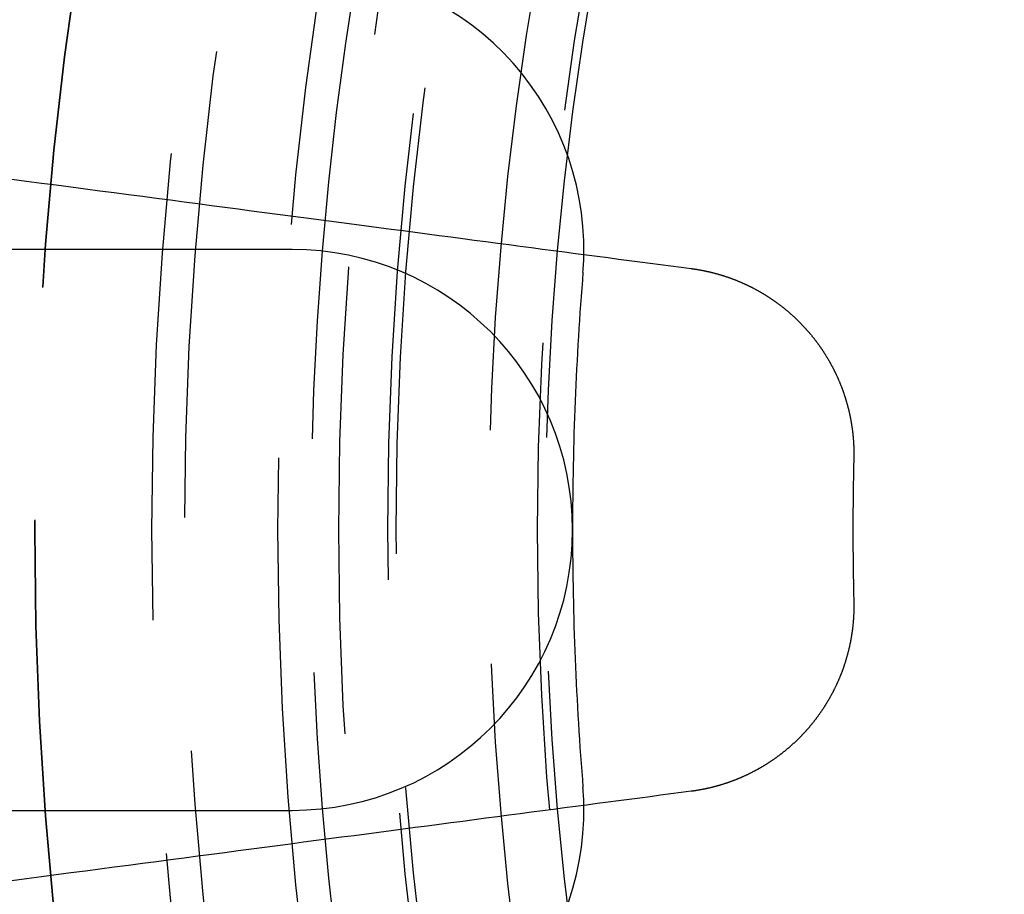
# Model space of a CAD drawing. Extents: x -250 to 250, y -650 to 370.
# Drawn here: x -40 to -29, y -404 to -395 of the extents above; entities that cross this region are included whole.
import ezdxf

# ---------------------------------------------------------------- set-up
doc = ezdxf.new("R2010")
doc.units = 0
doc.header["$LTSCALE"] = 20
doc.linetypes.add('VERDECKT', pattern=[0.375, 0.25, -0.125])
doc.layers.get('0').update_dxf_attribs({"linetype": 'CONTINUOUS'})

msp = doc.modelspace()

# ---------------------------------------------------------------- linework, layer by layer
at = {"color": 3, "linetype": 'CONTINUOUS'}
for p, q in [((-37, -397), (-44.899889, -397)), ((-44.899889, -403), (-37, -403))]:
    msp.add_line(p, q, dxfattribs=at)
at = {"color": 3}
for points in [[(-40.0005, -396.24678, 0), (-39.8401, -396.2679, 0), (-39.6809, -396.28885, 0), (-39.523, -396.30964, 0), (-39.3663, -396.33027, 0), (-39.2109, -396.35074, 0), (-39.0566, -396.37104, 0), (-38.9035, -396.3912, 0), (-38.7517, -396.41119, 0), (-38.6009, -396.43103, 0), (-38.4514, -396.45073, 0), (-38.3029, -396.47027, 0), (-38.1556, -396.48966, 0), (-38.0094, -396.50891, 0), (-37.8643, -396.52801, 0), (-37.7203, -396.54697, 0), (-37.5774, -396.56579, 0), (-37.4355, -396.58447, 0), (-37.2947, -396.60301, 0), (-37.1549, -396.62141, 0), (-37.0161, -396.63968, 0), (-36.8784, -396.65781, 0), (-36.7416, -396.67582, 0), (-36.6059, -396.69369, 0), (-36.4711, -396.71143, 0), (-36.3373, -396.72904, 0), (-36.2045, -396.74653, 0), (-36.0726, -396.76389, 0), (-35.9417, -396.78113, 0), (-35.8117, -396.79824, 0), (-35.6826, -396.81524, 0), (-35.5545, -396.83211, 0), (-35.4272, -396.84886, 0), (-35.3008, -396.8655, 0), (-35.1753, -396.88202, 0), (-35.0507, -396.89843, 0), (-34.927, -396.91472, 0), (-34.8041, -396.9309, 0), (-34.6821, -396.94696, 0), (-34.5609, -396.96292, 0), (-34.4405, -396.97877, 0), (-34.3209, -396.99451, 0), (-34.2022, -397.01014, 0), (-34.0842, -397.02567, 0), (-33.9671, -397.04109, 0), (-33.8508, -397.05641, 0), (-33.7352, -397.07162, 0), (-33.6204, -397.08674, 0), (-33.5064, -397.10175, 0), (-33.3931, -397.11666, 0), (-33.2806, -397.13147, 0), (-33.1688, -397.14619, 0), (-33.0577, -397.16081, 0), (-32.9474, -397.17533, 0), (-32.8378, -397.18976, 0), (-32.7289, -397.2041, 0)], [(-32.7289, -397.2041, 0), (-32.724, -397.20475, 0), (-32.7191, -397.20541, 0), (-32.7142, -397.20609, 0), (-32.7093, -397.20678, 0), (-32.7044, -397.20748, 0), (-32.6995, -397.2082, 0), (-32.6946, -397.20893, 0), (-32.6896, -397.20967, 0), (-32.6847, -397.21042, 0), (-32.6798, -397.21119, 0), (-32.6749, -397.21197, 0), (-32.67, -397.21276, 0), (-32.665, -397.21357, 0), (-32.6601, -397.21439, 0), (-32.6552, -397.21522, 0), (-32.6502, -397.21606, 0), (-32.6453, -397.21692, 0), (-32.6404, -397.21779, 0), (-32.6355, -397.21867, 0), (-32.6305, -397.21957, 0), (-32.6256, -397.22047, 0), (-32.6206, -397.2214, 0), (-32.6157, -397.22233, 0), (-32.6108, -397.22328, 0), (-32.6058, -397.22424, 0), (-32.6009, -397.22521, 0), (-32.596, -397.2262, 0), (-32.591, -397.2272, 0), (-32.5861, -397.22821, 0), (-32.5811, -397.22923, 0), (-32.5762, -397.23027, 0), (-32.5713, -397.23132, 0), (-32.5663, -397.23239, 0), (-32.5614, -397.23346, 0), (-32.5564, -397.23455, 0), (-32.5515, -397.23566, 0), (-32.5466, -397.23677, 0), (-32.5416, -397.2379, 0), (-32.5367, -397.23904, 0), (-32.5317, -397.2402, 0), (-32.5268, -397.24137, 0), (-32.5219, -397.24255, 0), (-32.5169, -397.24375, 0), (-32.512, -397.24495, 0), (-32.507, -397.24617, 0), (-32.5021, -397.24741, 0), (-32.4972, -397.24866, 0), (-32.4922, -397.24992, 0), (-32.4873, -397.25119, 0), (-32.4824, -397.25248, 0), (-32.4774, -397.25378, 0), (-32.4725, -397.25509, 0), (-32.4676, -397.25642, 0), (-32.4627, -397.25776, 0), (-32.4577, -397.25911, 0), (-32.4528, -397.26047, 0), (-32.4479, -397.26185, 0), (-32.443, -397.26325, 0), (-32.4381, -397.26465, 0), (-32.4331, -397.26607, 0), (-32.4282, -397.2675, 0), (-32.4233, -397.26895, 0), (-32.4184, -397.27041, 0), (-32.4135, -397.27188, 0), (-32.4086, -397.27337, 0), (-32.4037, -397.27486, 0), (-32.3988, -397.27637, 0), (-32.3939, -397.2779, 0), (-32.389, -397.27944, 0), (-32.3841, -397.28099, 0), (-32.3792, -397.28255, 0), (-32.3743, -397.28413, 0), (-32.3694, -397.28572, 0), (-32.3645, -397.28732, 0), (-32.3596, -397.28894, 0), (-32.3548, -397.29057, 0), (-32.3499, -397.29221, 0), (-32.345, -397.29386, 0), (-32.3401, -397.29553, 0), (-32.3353, -397.29721, 0), (-32.3304, -397.29891, 0), (-32.3255, -397.30061, 0), (-32.3207, -397.30233, 0), (-32.3158, -397.30406, 0), (-32.311, -397.30581, 0), (-32.3061, -397.30757, 0), (-32.3013, -397.30934, 0), (-32.2964, -397.31112, 0), (-32.2916, -397.31292, 0), (-32.2868, -397.31473, 0), (-32.2819, -397.31655, 0), (-32.2771, -397.31839, 0), (-32.2723, -397.32023, 0), (-32.2675, -397.32209, 0), (-32.2626, -397.32397, 0), (-32.2578, -397.32585, 0), (-32.253, -397.32775, 0), (-32.2482, -397.32966, 0), (-32.2434, -397.33159, 0), (-32.2386, -397.33352, 0), (-32.2338, -397.33547, 0), (-32.229, -397.33743, 0), (-32.2243, -397.33941, 0), (-32.2195, -397.34139, 0), (-32.2147, -397.34339, 0), (-32.2099, -397.34541, 0), (-32.2052, -397.34743, 0), (-32.2004, -397.34947, 0), (-32.1957, -397.35152, 0), (-32.1909, -397.35358, 0), (-32.1862, -397.35565, 0), (-32.1814, -397.35774, 0), (-32.1767, -397.35984, 0), (-32.172, -397.36195, 0), (-32.1672, -397.36407, 0), (-32.1625, -397.36621, 0), (-32.1578, -397.36836, 0), (-32.1531, -397.37052, 0), (-32.1484, -397.37269, 0), (-32.1437, -397.37488, 0), (-32.139, -397.37707, 0), (-32.1343, -397.37928, 0), (-32.1296, -397.38151, 0), (-32.1249, -397.38374, 0), (-32.1203, -397.38599, 0), (-32.1156, -397.38825, 0), (-32.111, -397.39052, 0), (-32.1063, -397.3928, 0), (-32.1017, -397.3951, 0), (-32.097, -397.39741, 0), (-32.0924, -397.39973, 0), (-32.0877, -397.40206, 0), (-32.0831, -397.4044, 0), (-32.0785, -397.40676, 0), (-32.0739, -397.40913, 0), (-32.0693, -397.41151, 0), (-32.0647, -397.4139, 0), (-32.0601, -397.41631, 0), (-32.0555, -397.41872, 0), (-32.0509, -397.42115, 0), (-32.0464, -397.42359, 0), (-32.0418, -397.42604, 0), (-32.0373, -397.42851, 0), (-32.0327, -397.43098, 0), (-32.0282, -397.43347, 0), (-32.0236, -397.43597, 0), (-32.0191, -397.43848, 0), (-32.0146, -397.441, 0), (-32.01, -397.44353, 0), (-32.0055, -397.44608, 0), (-32.001, -397.44863, 0), (-31.9965, -397.4512, 0), (-31.992, -397.45378, 0), (-31.9876, -397.45637, 0), (-31.9831, -397.45897, 0), (-31.9786, -397.46159, 0), (-31.9741, -397.46421, 0), (-31.9697, -397.46685, 0), (-31.9652, -397.46949, 0), (-31.9608, -397.47215, 0), (-31.9564, -397.47482, 0), (-31.9519, -397.4775, 0), (-31.9475, -397.48019, 0), (-31.9431, -397.48289, 0), (-31.9387, -397.4856, 0), (-31.9343, -397.48832, 0), (-31.9299, -397.49106, 0), (-31.9256, -397.4938, 0), (-31.9212, -397.49656, 0), (-31.9168, -397.49933, 0), (-31.9125, -397.5021, 0), (-31.9081, -397.50489, 0), (-31.9038, -397.50769, 0), (-31.8995, -397.5105, 0), (-31.8951, -397.51332, 0), (-31.8908, -397.51614, 0), (-31.8865, -397.51898, 0), (-31.8822, -397.52183, 0), (-31.8779, -397.5247, 0), (-31.8736, -397.52757, 0), (-31.8694, -397.53045, 0), (-31.8651, -397.53334, 0), (-31.8608, -397.53624, 0), (-31.8566, -397.53915, 0), (-31.8524, -397.54207, 0), (-31.8481, -397.54501, 0), (-31.8439, -397.54795, 0), (-31.8397, -397.5509, 0), (-31.8355, -397.55386, 0), (-31.8313, -397.55683, 0), (-31.8271, -397.55981, 0), (-31.8229, -397.5628, 0), (-31.8188, -397.56581, 0), (-31.8146, -397.56882, 0), (-31.8105, -397.57184, 0), (-31.8063, -397.57487, 0), (-31.8022, -397.57791, 0), (-31.7981, -397.58096, 0), (-31.794, -397.58402, 0), (-31.7899, -397.58708, 0), (-31.7858, -397.59016, 0), (-31.7817, -397.59325, 0), (-31.7776, -397.59635, 0), (-31.7735, -397.59945, 0), (-31.7695, -397.60257, 0), (-31.7654, -397.60569, 0), (-31.7614, -397.60882, 0), (-31.7574, -397.61197, 0), (-31.7534, -397.61512, 0), (-31.7494, -397.61828, 0), (-31.7454, -397.62145, 0), (-31.7414, -397.62463, 0), (-31.7374, -397.62782, 0), (-31.7334, -397.63101, 0), (-31.7295, -397.63422, 0), (-31.7255, -397.63743, 0), (-31.7216, -397.64065, 0), (-31.7177, -397.64388, 0), (-31.7138, -397.64712, 0), (-31.7098, -397.65037, 0), (-31.7059, -397.65363, 0), (-31.7021, -397.65689, 0), (-31.6982, -397.66016, 0), (-31.6943, -397.66344, 0), (-31.6905, -397.66673, 0), (-31.6866, -397.67003, 0), (-31.6828, -397.67333, 0), (-31.679, -397.67665, 0), (-31.6752, -397.67997, 0), (-31.6713, -397.68329, 0), (-31.6676, -397.68663, 0), (-31.6638, -397.68997, 0), (-31.66, -397.69332, 0), (-31.6562, -397.69668, 0), (-31.6525, -397.70005, 0), (-31.6488, -397.70342, 0), (-31.645, -397.7068, 0), (-31.6413, -397.71019, 0), (-31.6376, -397.71358, 0), (-31.6339, -397.71698, 0), (-31.6302, -397.72039, 0), (-31.6265, -397.72381, 0), (-31.6229, -397.72723, 0), (-31.6192, -397.73066, 0), (-31.6156, -397.7341, 0), (-31.612, -397.73754, 0), (-31.6083, -397.74099, 0), (-31.6047, -397.74445, 0), (-31.6011, -397.74791, 0), (-31.5975, -397.75138, 0), (-31.594, -397.75485, 0), (-31.5904, -397.75834, 0), (-31.5868, -397.76182, 0), (-31.5833, -397.76532, 0), (-31.5798, -397.76882, 0), (-31.5763, -397.77233, 0), (-31.5727, -397.77584, 0), (-31.5692, -397.77936, 0), (-31.5658, -397.78288, 0), (-31.5623, -397.78641, 0), (-31.5588, -397.78995, 0), (-31.5554, -397.79349, 0), (-31.5519, -397.79704, 0), (-31.5485, -397.80059, 0), (-31.5451, -397.80415, 0), (-31.5417, -397.80772, 0), (-31.5383, -397.81129, 0), (-31.5349, -397.81486, 0), (-31.5315, -397.81844, 0), (-31.5282, -397.82203, 0), (-31.5248, -397.82562, 0), (-31.5215, -397.82922, 0), (-31.5182, -397.83282, 0), (-31.5149, -397.83642, 0), (-31.5116, -397.84004, 0), (-31.5083, -397.84365, 0), (-31.505, -397.84727, 0), (-31.5017, -397.8509, 0), (-31.4985, -397.85453, 0), (-31.4952, -397.85817, 0), (-31.492, -397.86182, 0), (-31.4888, -397.86548, 0), (-31.4856, -397.86916, 0), (-31.4823, -397.87284, 0), (-31.4791, -397.87654, 0), (-31.4759, -397.88025, 0), (-31.4727, -397.88397, 0), (-31.4695, -397.8877, 0), (-31.4663, -397.89144, 0), (-31.4631, -397.89519, 0), (-31.46, -397.89896, 0), (-31.4568, -397.90273, 0), (-31.4536, -397.90652, 0), (-31.4505, -397.91032, 0), (-31.4473, -397.91413, 0), (-31.4442, -397.91795, 0), (-31.4411, -397.92178, 0), (-31.4379, -397.92562, 0), (-31.4348, -397.92947, 0), (-31.4317, -397.93333, 0), (-31.4286, -397.93721, 0), (-31.4255, -397.94109, 0), (-31.4224, -397.94499, 0), (-31.4193, -397.94889, 0), (-31.4162, -397.95281, 0), (-31.4132, -397.95673, 0), (-31.4101, -397.96067, 0), (-31.407, -397.96462, 0), (-31.404, -397.96858, 0), (-31.401, -397.97254, 0), (-31.3979, -397.97652, 0), (-31.3949, -397.98051, 0), (-31.3919, -397.98451, 0), (-31.3889, -397.98852, 0), (-31.3859, -397.99254, 0), (-31.3829, -397.99657, 0), (-31.3799, -398.00061, 0), (-31.3769, -398.00466, 0), (-31.374, -398.00872, 0), (-31.371, -398.01279, 0), (-31.368, -398.01687, 0), (-31.3651, -398.02096, 0), (-31.3622, -398.02506, 0), (-31.3592, -398.02917, 0), (-31.3563, -398.03329, 0), (-31.3534, -398.03741, 0), (-31.3505, -398.04155, 0), (-31.3476, -398.0457, 0), (-31.3447, -398.04986, 0), (-31.3419, -398.05403, 0), (-31.339, -398.0582, 0), (-31.3361, -398.06239, 0), (-31.3333, -398.06659, 0), (-31.3305, -398.07079, 0), (-31.3276, -398.07501, 0), (-31.3248, -398.07923, 0), (-31.322, -398.08346, 0), (-31.3192, -398.08771, 0), (-31.3164, -398.09196, 0), (-31.3136, -398.09622, 0), (-31.3108, -398.10049, 0), (-31.3081, -398.10477, 0), (-31.3053, -398.10906, 0), (-31.3026, -398.11336, 0), (-31.2999, -398.11767, 0), (-31.2971, -398.12198, 0), (-31.2944, -398.12631, 0), (-31.2917, -398.13064, 0), (-31.289, -398.13498, 0), (-31.2863, -398.13933, 0), (-31.2837, -398.14369, 0), (-31.281, -398.14806, 0), (-31.2783, -398.15244, 0), (-31.2757, -398.15683, 0), (-31.2731, -398.16122, 0), (-31.2704, -398.16562, 0), (-31.2678, -398.17004, 0), (-31.2652, -398.17446, 0), (-31.2626, -398.17889, 0), (-31.2601, -398.18332, 0), (-31.2575, -398.18777, 0), (-31.2549, -398.19222, 0), (-31.2524, -398.19668, 0), (-31.2498, -398.20115, 0), (-31.2473, -398.20563, 0), (-31.2448, -398.21012, 0), (-31.2423, -398.21461, 0), (-31.2398, -398.21911, 0), (-31.2373, -398.22362, 0), (-31.2348, -398.22814, 0), (-31.2324, -398.23266, 0), (-31.2299, -398.2372, 0), (-31.2275, -398.24174, 0), (-31.225, -398.24629, 0), (-31.2226, -398.25084, 0), (-31.2202, -398.2554, 0), (-31.2178, -398.25997, 0), (-31.2154, -398.26455, 0), (-31.2131, -398.26914, 0), (-31.2107, -398.27373, 0), (-31.2083, -398.27833, 0), (-31.206, -398.28294, 0), (-31.2037, -398.28755, 0), (-31.2014, -398.29217, 0), (-31.1991, -398.2968, 0), (-31.1968, -398.30143, 0), (-31.1945, -398.30607, 0), (-31.1922, -398.31072, 0), (-31.1899, -398.31538, 0), (-31.1877, -398.32004, 0), (-31.1854, -398.32471, 0), (-31.1832, -398.32938, 0), (-31.181, -398.33406, 0), (-31.1788, -398.33875, 0), (-31.1766, -398.34345, 0), (-31.1744, -398.34815, 0), (-31.1723, -398.35285, 0), (-31.1701, -398.35757, 0), (-31.168, -398.36229, 0), (-31.1658, -398.36701, 0), (-31.1637, -398.37174, 0), (-31.1616, -398.37648, 0), (-31.1595, -398.38123, 0), (-31.1574, -398.38598, 0), (-31.1553, -398.39073, 0), (-31.1533, -398.39549, 0), (-31.1512, -398.40026, 0), (-31.1492, -398.40503, 0), (-31.1472, -398.40981, 0), (-31.1452, -398.4146, 0), (-31.1432, -398.41939, 0), (-31.1412, -398.42418, 0), (-31.1392, -398.42898, 0), (-31.1372, -398.43379, 0), (-31.1353, -398.4386, 0), (-31.1334, -398.44342, 0), (-31.1314, -398.44824, 0), (-31.1295, -398.45307, 0), (-31.1276, -398.4579, 0), (-31.1257, -398.46274, 0), (-31.1239, -398.46758, 0), (-31.122, -398.47243, 0), (-31.1201, -398.47728, 0), (-31.1183, -398.48214, 0), (-31.1165, -398.487, 0), (-31.1147, -398.49187, 0), (-31.1129, -398.49674, 0), (-31.1111, -398.50161, 0), (-31.1093, -398.5065, 0), (-31.1076, -398.51138, 0), (-31.1058, -398.51627, 0), (-31.1041, -398.52117, 0), (-31.1023, -398.52607, 0), (-31.1006, -398.53097, 0), (-31.0989, -398.53588, 0), (-31.0973, -398.54079, 0), (-31.0956, -398.54571, 0), (-31.0939, -398.55063, 0), (-31.0923, -398.55555, 0), (-31.0907, -398.56048, 0), (-31.089, -398.56542, 0), (-31.0874, -398.57035, 0), (-31.0858, -398.5753, 0), (-31.0843, -398.58024, 0), (-31.0827, -398.58519, 0), (-31.0811, -398.59014, 0), (-31.0796, -398.5951, 0), (-31.0781, -398.60006, 0), (-31.0765, -398.60502, 0), (-31.075, -398.60999, 0), (-31.0736, -398.61496, 0), (-31.0721, -398.61993, 0), (-31.0706, -398.62491, 0), (-31.0692, -398.62989, 0), (-31.0677, -398.63487, 0), (-31.0663, -398.63985, 0), (-31.0649, -398.64484, 0), (-31.0635, -398.64984, 0), (-31.0621, -398.65483, 0), (-31.0607, -398.65983, 0), (-31.0594, -398.66483, 0), (-31.058, -398.66983, 0), (-31.0567, -398.67484, 0), (-31.0554, -398.67984, 0), (-31.0541, -398.68485, 0), (-31.0528, -398.68987, 0), (-31.0515, -398.69488, 0), (-31.0502, -398.6999, 0), (-31.049, -398.70492, 0), (-31.0477, -398.70994, 0), (-31.0465, -398.71496, 0), (-31.0453, -398.71999, 0), (-31.0441, -398.72502, 0), (-31.0429, -398.73005, 0), (-31.0417, -398.73508, 0), (-31.0406, -398.74011, 0), (-31.0394, -398.74515, 0), (-31.0383, -398.75018, 0), (-31.0372, -398.75522, 0), (-31.0361, -398.76026, 0), (-31.035, -398.7653, 0), (-31.0339, -398.77035, 0), (-31.0328, -398.77539, 0), (-31.0318, -398.78044, 0), (-31.0307, -398.78548, 0), (-31.0297, -398.79053, 0), (-31.0287, -398.79558, 0), (-31.0277, -398.80063, 0), (-31.0267, -398.80568, 0), (-31.0257, -398.81073, 0), (-31.0247, -398.81578, 0), (-31.0238, -398.82084, 0), (-31.0229, -398.82589, 0), (-31.0219, -398.83094, 0), (-31.021, -398.836, 0), (-31.0201, -398.84106, 0), (-31.0192, -398.84611, 0), (-31.0184, -398.85117, 0), (-31.0175, -398.85622, 0), (-31.0167, -398.86128, 0), (-31.0159, -398.86634, 0), (-31.015, -398.8714, 0), (-31.0142, -398.87645, 0), (-31.0135, -398.88151, 0), (-31.0127, -398.88657, 0), (-31.0119, -398.89162, 0), (-31.0112, -398.89668, 0), (-31.0104, -398.90174, 0), (-31.0097, -398.90679, 0), (-31.009, -398.91185, 0), (-31.0083, -398.9169, 0), (-31.0076, -398.92196, 0), (-31.007, -398.92701, 0), (-31.0063, -398.93207, 0), (-31.0057, -398.93712, 0), (-31.005, -398.94217, 0), (-31.0044, -398.94722, 0), (-31.0038, -398.95227, 0), (-31.0032, -398.95732, 0), (-31.0027, -398.96237, 0), (-31.0021, -398.96741, 0), (-31.0015, -398.97246, 0), (-31.001, -398.9775, 0), (-31.0005, -398.98254, 0), (-31, -398.98759, 0), (-30.9995, -398.99262, 0), (-30.999, -398.99766, 0), (-30.9985, -399.002699, 0), (-30.9981, -399.007733, 0), (-30.9976, -399.012766, 0), (-30.9972, -399.017797, 0), (-30.9968, -399.022825, 0), (-30.9964, -399.027852, 0), (-30.996, -399.032877, 0), (-30.9956, -399.0379, 0), (-30.9952, -399.04292, 0), (-30.9949, -399.047938, 0), (-30.9945, -399.052954, 0), (-30.9942, -399.057967, 0), (-30.9939, -399.062978, 0), (-30.9936, -399.067987, 0), (-30.9933, -399.072992, 0), (-30.993, -399.077995, 0), (-30.9927, -399.082996, 0), (-30.9925, -399.087993, 0), (-30.9922, -399.092988, 0), (-30.992, -399.097979, 0), (-30.9918, -399.102968, 0), (-30.9916, -399.107953, 0), (-30.9914, -399.112936, 0), (-30.9912, -399.117915, 0), (-30.991, -399.12289, 0), (-30.9909, -399.127863, 0), (-30.9907, -399.132832, 0), (-30.9906, -399.137797, 0), (-30.9905, -399.142759, 0), (-30.9904, -399.147717, 0), (-30.9903, -399.152671, 0), (-30.9902, -399.157622, 0), (-30.9901, -399.162569, 0), (-30.9901, -399.167512, 0), (-30.99, -399.17245, 0), (-30.99, -399.177385, 0), (-30.99, -399.182316, 0), (-30.99, -399.187242, 0), (-30.99, -399.192165, 0), (-30.99, -399.197082, 0), (-30.99, -399.201996, 0), (-30.9901, -399.206905, 0), (-30.9901, -399.211809, 0), (-30.9902, -399.216709, 0), (-30.9903, -399.221604, 0), (-30.9904, -399.226495, 0), (-30.9905, -399.23138, 0), (-30.9906, -399.236261, 0)], [(-30.9906, -400.763739, 0), (-30.9905, -400.76862, 0), (-30.9904, -400.773505, 0), (-30.9903, -400.778396, 0), (-30.9902, -400.783291, 0), (-30.9901, -400.788191, 0), (-30.9901, -400.793095, 0), (-30.99, -400.798004, 0), (-30.99, -400.802918, 0), (-30.99, -400.807835, 0), (-30.99, -400.812758, 0), (-30.99, -400.817684, 0), (-30.99, -400.822615, 0), (-30.99, -400.82755, 0), (-30.9901, -400.832488, 0), (-30.9901, -400.837431, 0), (-30.9902, -400.842378, 0), (-30.9903, -400.847329, 0), (-30.9904, -400.852283, 0), (-30.9905, -400.857241, 0), (-30.9906, -400.862203, 0), (-30.9907, -400.867168, 0), (-30.9909, -400.872137, 0), (-30.991, -400.87711, 0), (-30.9912, -400.882085, 0), (-30.9914, -400.887064, 0), (-30.9916, -400.892047, 0), (-30.9918, -400.897032, 0), (-30.992, -400.902021, 0), (-30.9922, -400.907012, 0), (-30.9925, -400.912007, 0), (-30.9927, -400.917004, 0), (-30.993, -400.922005, 0), (-30.9933, -400.927008, 0), (-30.9936, -400.932013, 0), (-30.9939, -400.937022, 0), (-30.9942, -400.942033, 0), (-30.9945, -400.947046, 0), (-30.9949, -400.952062, 0), (-30.9952, -400.95708, 0), (-30.9956, -400.9621, 0), (-30.996, -400.967123, 0), (-30.9964, -400.972148, 0), (-30.9968, -400.977175, 0), (-30.9972, -400.982203, 0), (-30.9976, -400.987234, 0), (-30.9981, -400.992267, 0), (-30.9985, -400.997301, 0), (-30.999, -401.00234, 0), (-30.9995, -401.00738, 0), (-31, -401.01241, 0), (-31.0005, -401.01746, 0), (-31.001, -401.0225, 0), (-31.0015, -401.02754, 0), (-31.0021, -401.03259, 0), (-31.0027, -401.03763, 0), (-31.0032, -401.04268, 0), (-31.0038, -401.04773, 0), (-31.0044, -401.05278, 0), (-31.005, -401.05783, 0), (-31.0057, -401.06288, 0), (-31.0063, -401.06793, 0), (-31.007, -401.07299, 0), (-31.0076, -401.07804, 0), (-31.0083, -401.0831, 0), (-31.009, -401.08815, 0), (-31.0097, -401.09321, 0), (-31.0104, -401.09826, 0), (-31.0112, -401.10332, 0), (-31.0119, -401.10838, 0), (-31.0127, -401.11343, 0), (-31.0135, -401.11849, 0), (-31.0142, -401.12355, 0), (-31.015, -401.1286, 0), (-31.0159, -401.13366, 0), (-31.0167, -401.13872, 0), (-31.0175, -401.14378, 0), (-31.0184, -401.14883, 0), (-31.0192, -401.15389, 0), (-31.0201, -401.15894, 0), (-31.021, -401.164, 0), (-31.0219, -401.16906, 0), (-31.0229, -401.17411, 0), (-31.0238, -401.17916, 0), (-31.0247, -401.18422, 0), (-31.0257, -401.18927, 0), (-31.0267, -401.19432, 0), (-31.0277, -401.19937, 0), (-31.0287, -401.20442, 0), (-31.0297, -401.20947, 0), (-31.0307, -401.21452, 0), (-31.0318, -401.21956, 0), (-31.0328, -401.22461, 0), (-31.0339, -401.22965, 0), (-31.035, -401.2347, 0), (-31.0361, -401.23974, 0), (-31.0372, -401.24478, 0), (-31.0383, -401.24982, 0), (-31.0394, -401.25485, 0), (-31.0406, -401.25989, 0), (-31.0417, -401.26492, 0), (-31.0429, -401.26995, 0), (-31.0441, -401.27498, 0), (-31.0453, -401.28001, 0), (-31.0465, -401.28504, 0), (-31.0477, -401.29006, 0), (-31.049, -401.29508, 0), (-31.0502, -401.3001, 0), (-31.0515, -401.30512, 0), (-31.0528, -401.31013, 0), (-31.0541, -401.31515, 0), (-31.0554, -401.32016, 0), (-31.0567, -401.32516, 0), (-31.058, -401.33017, 0), (-31.0594, -401.33517, 0), (-31.0607, -401.34017, 0), (-31.0621, -401.34517, 0), (-31.0635, -401.35016, 0), (-31.0649, -401.35516, 0), (-31.0663, -401.36015, 0), (-31.0677, -401.36513, 0), (-31.0692, -401.37011, 0), (-31.0706, -401.37509, 0), (-31.0721, -401.38007, 0), (-31.0736, -401.38504, 0), (-31.075, -401.39001, 0), (-31.0765, -401.39498, 0), (-31.0781, -401.39994, 0), (-31.0796, -401.4049, 0), (-31.0811, -401.40986, 0), (-31.0827, -401.41481, 0), (-31.0843, -401.41976, 0), (-31.0858, -401.4247, 0), (-31.0874, -401.42965, 0), (-31.089, -401.43458, 0), (-31.0907, -401.43952, 0), (-31.0923, -401.44445, 0), (-31.0939, -401.44937, 0), (-31.0956, -401.45429, 0), (-31.0973, -401.45921, 0), (-31.0989, -401.46412, 0), (-31.1006, -401.46903, 0), (-31.1023, -401.47393, 0), (-31.1041, -401.47883, 0), (-31.1058, -401.48373, 0), (-31.1076, -401.48862, 0), (-31.1093, -401.4935, 0), (-31.1111, -401.49839, 0), (-31.1129, -401.50326, 0), (-31.1147, -401.50813, 0), (-31.1165, -401.513, 0), (-31.1183, -401.51786, 0), (-31.1201, -401.52272, 0), (-31.122, -401.52757, 0), (-31.1239, -401.53242, 0), (-31.1257, -401.53726, 0), (-31.1276, -401.5421, 0), (-31.1295, -401.54693, 0), (-31.1314, -401.55176, 0), (-31.1334, -401.55658, 0), (-31.1353, -401.5614, 0), (-31.1372, -401.56621, 0), (-31.1392, -401.57102, 0), (-31.1412, -401.57582, 0), (-31.1432, -401.58061, 0), (-31.1452, -401.5854, 0), (-31.1472, -401.59019, 0), (-31.1492, -401.59497, 0), (-31.1512, -401.59974, 0), (-31.1533, -401.60451, 0), (-31.1553, -401.60927, 0), (-31.1574, -401.61402, 0), (-31.1595, -401.61877, 0), (-31.1616, -401.62352, 0), (-31.1637, -401.62826, 0), (-31.1658, -401.63299, 0), (-31.168, -401.63771, 0), (-31.1701, -401.64243, 0), (-31.1723, -401.64715, 0), (-31.1744, -401.65185, 0), (-31.1766, -401.65655, 0), (-31.1788, -401.66125, 0), (-31.181, -401.66594, 0), (-31.1832, -401.67062, 0), (-31.1854, -401.67529, 0), (-31.1877, -401.67996, 0), (-31.1899, -401.68462, 0), (-31.1922, -401.68928, 0), (-31.1945, -401.69393, 0), (-31.1968, -401.69857, 0), (-31.1991, -401.7032, 0), (-31.2014, -401.70783, 0), (-31.2037, -401.71245, 0), (-31.206, -401.71706, 0), (-31.2083, -401.72167, 0), (-31.2107, -401.72627, 0), (-31.2131, -401.73086, 0), (-31.2154, -401.73545, 0), (-31.2178, -401.74003, 0), (-31.2202, -401.7446, 0), (-31.2226, -401.74916, 0), (-31.225, -401.75371, 0), (-31.2275, -401.75826, 0), (-31.2299, -401.7628, 0), (-31.2324, -401.76734, 0), (-31.2348, -401.77186, 0), (-31.2373, -401.77638, 0), (-31.2398, -401.78089, 0), (-31.2423, -401.78539, 0), (-31.2448, -401.78988, 0), (-31.2473, -401.79437, 0), (-31.2498, -401.79885, 0), (-31.2524, -401.80332, 0), (-31.2549, -401.80778, 0), (-31.2575, -401.81223, 0), (-31.2601, -401.81668, 0), (-31.2626, -401.82111, 0), (-31.2652, -401.82554, 0), (-31.2678, -401.82996, 0), (-31.2704, -401.83438, 0), (-31.2731, -401.83878, 0), (-31.2757, -401.84317, 0), (-31.2783, -401.84756, 0), (-31.281, -401.85194, 0), (-31.2837, -401.85631, 0), (-31.2863, -401.86067, 0), (-31.289, -401.86502, 0), (-31.2917, -401.86936, 0), (-31.2944, -401.87369, 0), (-31.2971, -401.87802, 0), (-31.2999, -401.88233, 0), (-31.3026, -401.88664, 0), (-31.3053, -401.89094, 0), (-31.3081, -401.89523, 0), (-31.3108, -401.89951, 0), (-31.3136, -401.90378, 0), (-31.3164, -401.90804, 0), (-31.3192, -401.91229, 0), (-31.322, -401.91654, 0), (-31.3248, -401.92077, 0), (-31.3276, -401.92499, 0), (-31.3305, -401.92921, 0), (-31.3333, -401.93341, 0), (-31.3361, -401.93761, 0), (-31.339, -401.9418, 0), (-31.3419, -401.94597, 0), (-31.3447, -401.95014, 0), (-31.3476, -401.9543, 0), (-31.3505, -401.95845, 0), (-31.3534, -401.96259, 0), (-31.3563, -401.96671, 0), (-31.3592, -401.97083, 0), (-31.3622, -401.97494, 0), (-31.3651, -401.97904, 0), (-31.368, -401.98313, 0), (-31.371, -401.98721, 0), (-31.374, -401.99128, 0), (-31.3769, -401.99534, 0), (-31.3799, -401.99939, 0), (-31.3829, -402.00343, 0), (-31.3859, -402.00746, 0), (-31.3889, -402.01148, 0), (-31.3919, -402.01549, 0), (-31.3949, -402.01949, 0), (-31.3979, -402.02348, 0), (-31.401, -402.02746, 0), (-31.404, -402.03142, 0), (-31.407, -402.03538, 0), (-31.4101, -402.03933, 0), (-31.4132, -402.04327, 0), (-31.4162, -402.04719, 0), (-31.4193, -402.05111, 0), (-31.4224, -402.05501, 0), (-31.4255, -402.05891, 0), (-31.4286, -402.06279, 0), (-31.4317, -402.06667, 0), (-31.4348, -402.07053, 0), (-31.4379, -402.07438, 0), (-31.4411, -402.07822, 0), (-31.4442, -402.08205, 0), (-31.4473, -402.08587, 0), (-31.4505, -402.08968, 0), (-31.4536, -402.09348, 0), (-31.4568, -402.09727, 0), (-31.46, -402.10104, 0), (-31.4631, -402.10481, 0), (-31.4663, -402.10856, 0), (-31.4695, -402.1123, 0), (-31.4727, -402.11603, 0), (-31.4759, -402.11975, 0), (-31.4791, -402.12346, 0), (-31.4823, -402.12716, 0), (-31.4856, -402.13084, 0), (-31.4888, -402.13452, 0), (-31.492, -402.13818, 0), (-31.4952, -402.14183, 0), (-31.4985, -402.14547, 0), (-31.5017, -402.1491, 0), (-31.505, -402.15273, 0), (-31.5083, -402.15635, 0), (-31.5116, -402.15996, 0), (-31.5149, -402.16358, 0), (-31.5182, -402.16718, 0), (-31.5215, -402.17078, 0), (-31.5248, -402.17438, 0), (-31.5282, -402.17797, 0), (-31.5315, -402.18156, 0), (-31.5349, -402.18514, 0), (-31.5383, -402.18871, 0), (-31.5417, -402.19228, 0), (-31.5451, -402.19585, 0), (-31.5485, -402.19941, 0), (-31.5519, -402.20296, 0), (-31.5554, -402.20651, 0), (-31.5588, -402.21005, 0), (-31.5623, -402.21359, 0), (-31.5658, -402.21712, 0), (-31.5692, -402.22064, 0), (-31.5727, -402.22416, 0), (-31.5763, -402.22767, 0), (-31.5798, -402.23118, 0), (-31.5833, -402.23468, 0), (-31.5868, -402.23818, 0), (-31.5904, -402.24166, 0), (-31.594, -402.24515, 0), (-31.5975, -402.24862, 0), (-31.6011, -402.25209, 0), (-31.6047, -402.25555, 0), (-31.6083, -402.25901, 0), (-31.612, -402.26246, 0), (-31.6156, -402.2659, 0), (-31.6192, -402.26934, 0), (-31.6229, -402.27277, 0), (-31.6265, -402.27619, 0), (-31.6302, -402.27961, 0), (-31.6339, -402.28302, 0), (-31.6376, -402.28642, 0), (-31.6413, -402.28981, 0), (-31.645, -402.2932, 0), (-31.6488, -402.29658, 0), (-31.6525, -402.29995, 0), (-31.6562, -402.30332, 0), (-31.66, -402.30668, 0), (-31.6638, -402.31003, 0), (-31.6676, -402.31337, 0), (-31.6713, -402.31671, 0), (-31.6752, -402.32003, 0), (-31.679, -402.32335, 0), (-31.6828, -402.32667, 0), (-31.6866, -402.32997, 0), (-31.6905, -402.33327, 0), (-31.6943, -402.33656, 0), (-31.6982, -402.33984, 0), (-31.7021, -402.34311, 0), (-31.7059, -402.34637, 0), (-31.7098, -402.34963, 0), (-31.7138, -402.35288, 0), (-31.7177, -402.35612, 0), (-31.7216, -402.35935, 0), (-31.7255, -402.36257, 0), (-31.7295, -402.36578, 0), (-31.7334, -402.36899, 0), (-31.7374, -402.37218, 0), (-31.7414, -402.37537, 0), (-31.7454, -402.37855, 0), (-31.7494, -402.38172, 0), (-31.7534, -402.38488, 0), (-31.7574, -402.38803, 0), (-31.7614, -402.39118, 0), (-31.7654, -402.39431, 0), (-31.7695, -402.39743, 0), (-31.7735, -402.40055, 0), (-31.7776, -402.40365, 0), (-31.7817, -402.40675, 0), (-31.7858, -402.40984, 0), (-31.7899, -402.41292, 0), (-31.794, -402.41598, 0), (-31.7981, -402.41904, 0), (-31.8022, -402.42209, 0), (-31.8063, -402.42513, 0), (-31.8105, -402.42816, 0), (-31.8146, -402.43118, 0), (-31.8188, -402.43419, 0), (-31.8229, -402.4372, 0), (-31.8271, -402.44019, 0), (-31.8313, -402.44317, 0), (-31.8355, -402.44614, 0), (-31.8397, -402.4491, 0), (-31.8439, -402.45205, 0), (-31.8481, -402.45499, 0), (-31.8524, -402.45793, 0), (-31.8566, -402.46085, 0), (-31.8608, -402.46376, 0), (-31.8651, -402.46666, 0), (-31.8694, -402.46955, 0), (-31.8736, -402.47243, 0), (-31.8779, -402.4753, 0), (-31.8822, -402.47817, 0), (-31.8865, -402.48102, 0), (-31.8908, -402.48386, 0), (-31.8951, -402.48668, 0), (-31.8995, -402.4895, 0), (-31.9038, -402.49231, 0), (-31.9081, -402.49511, 0), (-31.9125, -402.4979, 0), (-31.9168, -402.50067, 0), (-31.9212, -402.50344, 0), (-31.9256, -402.5062, 0), (-31.9299, -402.50894, 0), (-31.9343, -402.51168, 0), (-31.9387, -402.5144, 0), (-31.9431, -402.51711, 0), (-31.9475, -402.51981, 0), (-31.9519, -402.5225, 0), (-31.9564, -402.52518, 0), (-31.9608, -402.52785, 0), (-31.9652, -402.53051, 0), (-31.9697, -402.53315, 0), (-31.9741, -402.53579, 0), (-31.9786, -402.53841, 0), (-31.9831, -402.54103, 0), (-31.9876, -402.54363, 0), (-31.992, -402.54622, 0), (-31.9965, -402.5488, 0), (-32.001, -402.55137, 0), (-32.0055, -402.55392, 0), (-32.01, -402.55647, 0), (-32.0146, -402.559, 0), (-32.0191, -402.56152, 0), (-32.0236, -402.56403, 0), (-32.0282, -402.56653, 0), (-32.0327, -402.56902, 0), (-32.0373, -402.57149, 0), (-32.0418, -402.57396, 0), (-32.0464, -402.57641, 0), (-32.0509, -402.57885, 0), (-32.0555, -402.58128, 0), (-32.0601, -402.58369, 0), (-32.0647, -402.5861, 0), (-32.0693, -402.58849, 0), (-32.0739, -402.59087, 0), (-32.0785, -402.59324, 0), (-32.0831, -402.5956, 0), (-32.0877, -402.59794, 0), (-32.0924, -402.60027, 0), (-32.097, -402.60259, 0), (-32.1017, -402.6049, 0), (-32.1063, -402.6072, 0), (-32.111, -402.60948, 0), (-32.1156, -402.61175, 0), (-32.1203, -402.61401, 0), (-32.1249, -402.61626, 0), (-32.1296, -402.61849, 0), (-32.1343, -402.62072, 0), (-32.139, -402.62293, 0), (-32.1437, -402.62512, 0), (-32.1484, -402.62731, 0), (-32.1531, -402.62948, 0), (-32.1578, -402.63164, 0), (-32.1625, -402.63379, 0), (-32.1672, -402.63593, 0), (-32.172, -402.63805, 0), (-32.1767, -402.64016, 0), (-32.1814, -402.64226, 0), (-32.1862, -402.64435, 0), (-32.1909, -402.64642, 0), (-32.1957, -402.64848, 0), (-32.2004, -402.65053, 0), (-32.2052, -402.65257, 0), (-32.2099, -402.65459, 0), (-32.2147, -402.65661, 0), (-32.2195, -402.65861, 0), (-32.2243, -402.66059, 0), (-32.229, -402.66257, 0), (-32.2338, -402.66453, 0), (-32.2386, -402.66648, 0), (-32.2434, -402.66841, 0), (-32.2482, -402.67034, 0), (-32.253, -402.67225, 0), (-32.2578, -402.67415, 0), (-32.2626, -402.67603, 0), (-32.2675, -402.67791, 0), (-32.2723, -402.67977, 0), (-32.2771, -402.68161, 0), (-32.2819, -402.68345, 0), (-32.2868, -402.68527, 0), (-32.2916, -402.68708, 0), (-32.2964, -402.68888, 0), (-32.3013, -402.69066, 0), (-32.3061, -402.69243, 0), (-32.311, -402.69419, 0), (-32.3158, -402.69594, 0), (-32.3207, -402.69767, 0), (-32.3255, -402.69939, 0), (-32.3304, -402.70109, 0), (-32.3353, -402.70279, 0), (-32.3401, -402.70447, 0), (-32.345, -402.70614, 0), (-32.3499, -402.70779, 0), (-32.3548, -402.70943, 0), (-32.3596, -402.71106, 0), (-32.3645, -402.71268, 0), (-32.3694, -402.71428, 0), (-32.3743, -402.71587, 0), (-32.3792, -402.71745, 0), (-32.3841, -402.71901, 0), (-32.389, -402.72056, 0), (-32.3939, -402.7221, 0), (-32.3988, -402.72363, 0), (-32.4037, -402.72514, 0), (-32.4086, -402.72663, 0), (-32.4135, -402.72812, 0), (-32.4184, -402.72959, 0), (-32.4233, -402.73105, 0), (-32.4282, -402.7325, 0), (-32.4331, -402.73393, 0), (-32.4381, -402.73535, 0), (-32.443, -402.73675, 0), (-32.4479, -402.73815, 0), (-32.4528, -402.73953, 0), (-32.4577, -402.74089, 0), (-32.4627, -402.74224, 0), (-32.4676, -402.74358, 0), (-32.4725, -402.74491, 0), (-32.4774, -402.74622, 0), (-32.4824, -402.74752, 0), (-32.4873, -402.74881, 0), (-32.4922, -402.75008, 0), (-32.4972, -402.75134, 0), (-32.5021, -402.75259, 0), (-32.507, -402.75383, 0), (-32.512, -402.75505, 0), (-32.5169, -402.75625, 0), (-32.5219, -402.75745, 0), (-32.5268, -402.75863, 0), (-32.5317, -402.7598, 0), (-32.5367, -402.76096, 0), (-32.5416, -402.7621, 0), (-32.5466, -402.76323, 0), (-32.5515, -402.76434, 0), (-32.5564, -402.76545, 0), (-32.5614, -402.76654, 0), (-32.5663, -402.76761, 0), (-32.5713, -402.76868, 0), (-32.5762, -402.76973, 0), (-32.5811, -402.77077, 0), (-32.5861, -402.77179, 0), (-32.591, -402.7728, 0), (-32.596, -402.7738, 0), (-32.6009, -402.77479, 0), (-32.6058, -402.77576, 0), (-32.6108, -402.77672, 0), (-32.6157, -402.77767, 0), (-32.6206, -402.7786, 0), (-32.6256, -402.77953, 0), (-32.6305, -402.78043, 0), (-32.6355, -402.78133, 0), (-32.6404, -402.78221, 0), (-32.6453, -402.78308, 0), (-32.6502, -402.78394, 0), (-32.6552, -402.78478, 0), (-32.6601, -402.78561, 0), (-32.665, -402.78643, 0), (-32.67, -402.78724, 0), (-32.6749, -402.78803, 0), (-32.6798, -402.78881, 0), (-32.6847, -402.78958, 0), (-32.6896, -402.79033, 0), (-32.6946, -402.79107, 0), (-32.6995, -402.7918, 0), (-32.7044, -402.79252, 0), (-32.7093, -402.79322, 0), (-32.7142, -402.79391, 0), (-32.7191, -402.79459, 0), (-32.724, -402.79525, 0), (-32.7289, -402.7959, 0)], [(-32.7289, -402.7959, 0), (-32.8378, -402.81024, 0), (-32.9474, -402.82467, 0), (-33.0577, -402.83919, 0), (-33.1688, -402.85381, 0), (-33.2806, -402.86853, 0), (-33.3931, -402.88334, 0), (-33.5064, -402.89825, 0), (-33.6204, -402.91326, 0), (-33.7352, -402.92838, 0), (-33.8508, -402.94359, 0), (-33.9671, -402.95891, 0), (-34.0842, -402.97433, 0), (-34.2022, -402.98986, 0), (-34.3209, -403.00549, 0), (-34.4405, -403.02123, 0), (-34.5609, -403.03708, 0), (-34.6821, -403.05304, 0), (-34.8041, -403.0691, 0), (-34.927, -403.08528, 0), (-35.0507, -403.10157, 0), (-35.1753, -403.11798, 0), (-35.3008, -403.1345, 0), (-35.4272, -403.15114, 0), (-35.5545, -403.16789, 0), (-35.6826, -403.18476, 0), (-35.8117, -403.20176, 0), (-35.9417, -403.21887, 0), (-36.0726, -403.23611, 0), (-36.2045, -403.25347, 0), (-36.3373, -403.27096, 0), (-36.4711, -403.28857, 0), (-36.6059, -403.30631, 0), (-36.7416, -403.32418, 0), (-36.8784, -403.34219, 0), (-37.0161, -403.36032, 0), (-37.1549, -403.37859, 0), (-37.2947, -403.39699, 0), (-37.4355, -403.41553, 0), (-37.5774, -403.43421, 0), (-37.7203, -403.45303, 0), (-37.8643, -403.47199, 0), (-38.0094, -403.49109, 0), (-38.1556, -403.51034, 0), (-38.3029, -403.52973, 0), (-38.4514, -403.54927, 0), (-38.6009, -403.56897, 0), (-38.7517, -403.58881, 0), (-38.9035, -403.6088, 0), (-39.0566, -403.62896, 0), (-39.2109, -403.64926, 0), (-39.3663, -403.66973, 0), (-39.523, -403.69036, 0), (-39.6809, -403.71115, 0), (-39.8401, -403.7321, 0), (-40.0005, -403.75322, 0)]]:
    msp.add_polyline3d(points, dxfattribs=at)
at = {"color": 1, "linetype": 'VERDECKT'}
for radius in [115, 114.366073, 75, 65, 57.588259, 57, 57, 55.665616, 53.5, 53.497062, 52.854619, 52.227273, 52.041964, 52.003137, 52, 52, 50.500739, 50.493739, 49, 48.25, 48.25, 48.246436, 47.69089, 47.5, 45.25, 45.107843, 44.25, 42.5, 42.390044, 42.027771, 41.8, 41, 40.5, 39.75333, 39.75, 38.5, 38.15, 37.15143, 36.5, 35.975922, 35.887579, 34.373726]:
    msp.add_circle((0, -400), radius, dxfattribs=at)
at = {"color": 3, "linetype": 'CONTINUOUS'}
for radius in [58, 55]:
    msp.add_circle((0, -400), radius, dxfattribs=at)
at = {"color": 1, "linetype": 'VERDECKT'}
for centre, radius, start, end in [((0, -400), 34.9, 170.0366719, 189.9633281), ((-36.878178, -397), 3, 358.9927706, 90), ((0, -400), 36.8, 170.7001682, 189.2998318), ((0, -400), 34.293668, 169.9930912, 190.0069088), ((-36.878178, -403), 3, 270, 1.0072294)]:
    msp.add_arc(centre, radius, start, end, dxfattribs=at)
at = {"color": 3, "linetype": 'CONTINUOUS'}
for centre, radius, start, end in [((-37, -400), 3, 270, 90), ((-36.878178, -397), 3, 355.349291, 358.9927706), ((0, -400), 34, 175.349291, 180), ((0, -400), 31, 178.588276, 181.411724), ((0, -400), 34, 180, 184.650709), ((-36.878178, -403), 3, 1.0072294, 4.650709)]:
    msp.add_arc(centre, radius, start, end, dxfattribs=at)

doc.saveas('drawing.dxf')
